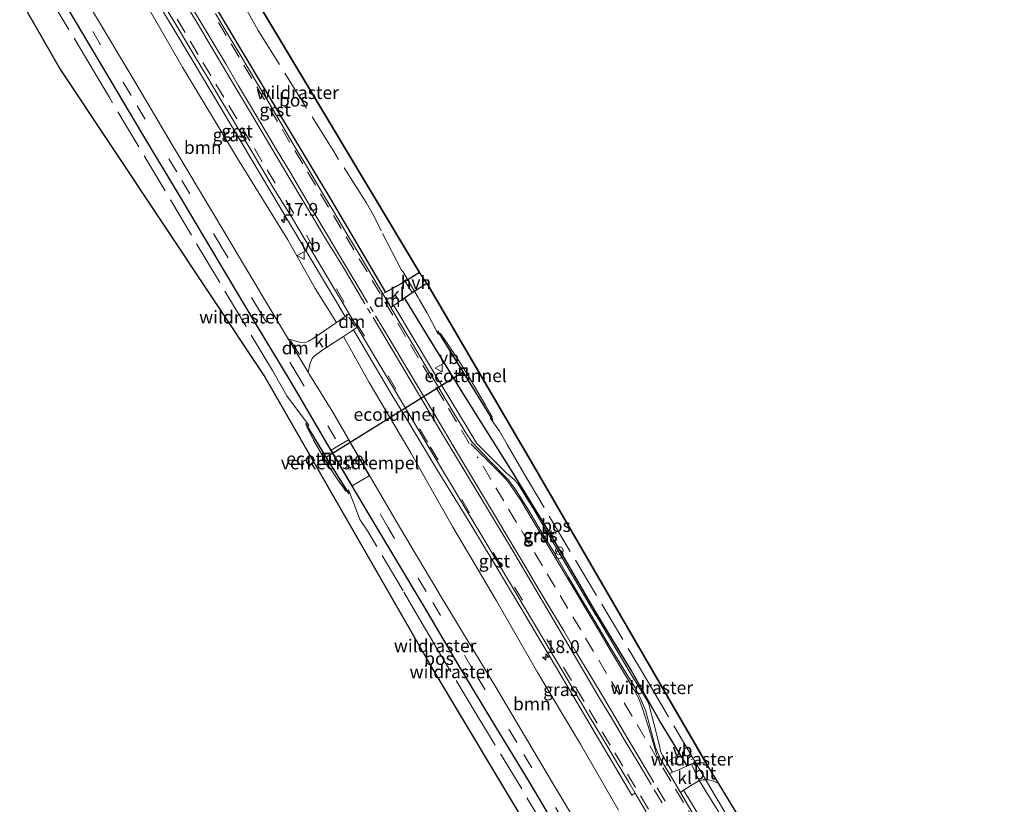
# Model space of a CAD drawing. Units: metres. Extents: x 213204 to 220004, y 487980 to 493750.
# Drawn here: x 214083 to 214275, y 491579 to 491732 of the extents above; entities that cross this region are included whole.
import ezdxf
from ezdxf.enums import TextEntityAlignment as Align

# ---------------------------------------------------------------- set-up
doc = ezdxf.new("R2010")
doc.units = ezdxf.units.M
doc.linetypes.add('IE-TERREINAFSCHEIDING', pattern=[10, 8, -2])
doc.linetypes.add('VW-3-9_STREEP', pattern=[12, 3, -9])
doc.layers.get('0').update_dxf_attribs({"lineweight": 25})
for name, color, linetype, lineweight in [('B-ME-AM-KILOMETR-S-B1', 7, 'Continuous', 18), ('B-ME-FV-FAUNAPASSAGE-FAUNATUNNEL-L-B1', 10, 'Continuous', 25), ('B-ME-GR-BOOM-GV-B6', 93, 'Continuous', 18), ('B-ME-GR-BOS-GV-B6', 10, 'Continuous', 25), ('B-ME-IE-GRASLAND-GV-B6', 93, 'Continuous', 18), ('B-ME-IE-INRICHTINGSELEMENT-S-B1', 253, 'Continuous', 18), ('B-ME-IE-MEUBILAIR_WEGMEUBILAIR-LICHTMAST-S-B1', 8, 'Continuous', 18), ('B-ME-IE-TERREINAFSCHEIDING-DOORGANG-L-B1', 8, 'IE-TERREINAFSCHEIDING-KUNSTMATIG-OPEN', 18), ('B-ME-IE-TERREINAFSCHEIDING-RASTERHEKWERK-L-B1', 8, 'IE-TERREINAFSCHEIDING', 18), ('B-ME-KG-KADASTRAAL-OPNAMEDTMGRENS-L-B1', 10, 'Continuous', 25), ('B-ME-VH-DREMPEL-GV-B6', 8, 'Continuous', 18), ('B-ME-VH-VERH_SOORT-BITUMEN-GV-B6', 8, 'IE-TERREINAFSCHEIDING-NATUURLIJK-HOUTWAL', 18), ('B-ME-VH-VERH_SOORT-GV-B6', 8, 'Continuous', 18), ('B-ME-VH-VERH_SOORT-HALF_VERHARDING-GV-B6', 8, 'IE-TERREINAFSCHEIDING-NATUURLIJK-HOUTWAL', 18), ('B-ME-VH-VERH_SOORT-KLINKERS-GV-B6', 8, 'IE-TERREINAFSCHEIDING-NATUURLIJK-HOUTWAL', 18), ('B-ME-VW-MARKERING-39STREEP-015-L-B1', 255, 'VW-3-9_STREEP', 18), ('B-ME-VW-MARKERING-DRIEHOEK-L-B1', 7, 'VW-HAAIETAND70-R-B', 18), ('B-ME-VW-MARKERING-STREEP-015-L-B1', 7, 'Continuous', 18), ('B-ME-VW-MEUBILAIR_WEGMEUBILAIR-VERKEERSBORD-S-B1', 8, 'Continuous', 18)]:
    doc.layers.add(name, color=color, linetype=linetype, lineweight=lineweight)
doc.styles.add('NLCS-ISO', font='NLCS-ISO.TTF')
doc.linetypes.add('IE-TERREINAFSCHEIDING-KUNSTMATIG-OPEN', pattern='A,7,-1.5,[67,NLCS.SHX,S=0.75,R=0,X=0,Y=0],-1.5', length=10)
doc.linetypes.add('IE-TERREINAFSCHEIDING-NATUURLIJK-HOUTWAL', pattern='A,7,-1.5,[67,NLCS.SHX,S=0.75,R=45,X=0,Y=0],-1.5,7,-1.5,[70,NLCS.SHX,S=0.75,R=0,X=0,Y=0],-1.5', length=20)
doc.linetypes.add('VW-HAAIETAND70-R-B', pattern='A,0,-0.5,[153,NLCS.SHX,S=1,R=180,X=-0.375,Y=0],-0.5', length=1)

# ---------------------------------------------------------------- blocks, each defined once
blk = doc.blocks.new('put')
for p, q in [((0.75, 0.75), (-0.75, 0.75)), ((-0.75, 0.75), (-0.75, -0.75)), ((0.75, -0.75), (0.75, 0.75)), ((-0.75, -0.75), (0.75, -0.75))]:
    blk.add_line(p, q)
blk.add_lwpolyline([(-0.625, 0.625), (0.625, 0.625), (0.625, -0.625), (-0.625, -0.625)], close=True)
blk = doc.blocks.new('verkeersbord')
for p, q in [((0, 0.75), (-0.75, -0.625)), ((0.75, -0.625), (0, 0.75)), ((-0.75, -0.625), (0.75, -0.625))]:
    blk.add_line(p, q)
blk = doc.blocks.new('prullenbak')
for centre in [(-0.375, 0), (0.375, 0)]:
    blk.add_circle(centre, 0.75)
blk = doc.blocks.new('hecto')
for p, q in [((0, 0.625), (-0.625, 0)), ((0, -0.625), (0, 0.625)), ((-0.625, 0), (0.625, 0)), ((0.625, 0), (0, -0.625))]:
    blk.add_line(p, q)
blk = doc.blocks.new('lantaarnpaal')
for p, q in [((-0.75, 0), (-1.25, 0)), ((-0.88, 0.88), (-0.53, 0.53)), ((0, 0.75), (0, 1.25)), ((0.53, 0.53), (0.88, 0.88)), ((0.75, 0), (1.25, 0)), ((-0.53, -0.53), (-0.88, -0.88)), ((0, -0.75), (0, -1.25)), ((0.53, -0.53), (0.88, -0.88))]:
    blk.add_line(p, q)
blk.add_circle((0, 0), 0.75)

msp = doc.modelspace()

# ---------------------------------------------------------------- linework, layer by layer
at = {"layer": 'B-ME-FV-FAUNAPASSAGE-FAUNATUNNEL-L-B1'}
msp.add_line((214142.531, 491646.391, 4.131), (214169.25, 491663.037, 4.313), dxfattribs=at)
for points in [[(214175.102, 491653.494, 5.156), (214169.25, 491663.037, 4.313), (214164.3, 491670.991, 4.698)], [(214147.032, 491639.224, 4.779), (214142.531, 491646.391, 4.131), (214138.559, 491652.964, 4.724)]]:
    msp.add_polyline3d(points, dxfattribs=at)
at = {"layer": 'B-ME-GR-BOOM-GV-B6'}
for points in [[(214101.245, 491745.064, 4.377), (214107.408, 491734.697, 4.43), (214114.482, 491722.419, 4.413), (214125.218, 491704.576, 4.417), (214135.054, 491688.731, 4.417), (214140.401, 491679.284, 4.417), (214144.532, 491672.652, 4.494), (214144.338, 491672.52, 4.491), (214140.206, 491669.609, 4.385), (214139.073, 491668.971, 4.369), (214138.404, 491668.722, 4.336), (214137.406, 491668.769, 4.316), (214136.365, 491669.061, 4.222), (214135.112, 491669.455, 4.312), (214130.641, 491676.932, 4.352), (214120.574, 491693.792, 4.393), (214112.653, 491706.92, 4.369), (214104.804, 491720.244, 4.413), (214097.707, 491732.063, 4.328), (214092.491, 491740.937, 4.296), (214101.245, 491745.064, 4.377)], [(214196.277, 491566.802, 4.665), (214186.863, 491582.524, 4.665), (214175.792, 491601.179, 4.621), (214164.962, 491619.155, 4.45), (214156.638, 491633.087, 4.304), (214150.223, 491644.003, 4.226), (214143.833, 491655.118, 4.231), (214139.165, 491662.678, 4.275), (214138.988, 491662.975, 4.277), (214139.217, 491663.85, 4.275), (214139.41, 491664.689, 4.275), (214139.815, 491665.621, 4.271), (214140.151, 491666.069, 4.3), (214141.66, 491667.141, 4.344), (214145.387, 491669.595, 4.482), (214145.866, 491669.913, 4.489), (214150.926, 491660.945, 4.389), (214159.02, 491647.203, 4.393), (214167.157, 491632.825, 4.462), (214175.709, 491618.375, 4.527), (214183.685, 491604.515, 4.527), (214192.081, 491590.419, 4.58), (214199.509, 491577.556, 4.657)], [(214243.175, 491540.91, 4.564), (214242.712, 491540.59, 4.556), (214241.828, 491539.995, 4.57), (214236.08, 491549.312, 4.576), (214229.898, 491559.007, 4.58), (214223.151, 491570.312, 4.552), (214218.744, 491577.709, 4.617), (214215.278, 491583.306, 4.629), (214216.063, 491583.47, 4.629), (214217.035, 491583.446, 4.629), (214217.854, 491583.266, 4.677), (214219.051, 491582.831, 4.677), (214244.098, 491541.548, 4.58), (214243.175, 491540.91, 4.564)]]:
    msp.add_polyline3d(points, dxfattribs=at)
at = {"layer": 'B-ME-GR-BOS-GV-B6'}
for points in [[(214154.144, 491678.518, 4.569), (214154.099, 491678.594, 4.569), (214143.472, 491696.578, 4.568), (214135.241, 491710.349, 4.552), (214125.527, 491726.507, 4.528), (214118.569, 491738.22, 4.522), (214111.678, 491749.917, 4.521), (214118.286, 491753.312, 4.171), (214121.211, 491748.321, 4.17), (214140.28, 491716.438, 4.405), (214160.696, 491682.358, 4.43), (214157.928, 491680.644, 4.552), (214154.144, 491678.518, 4.569)], [(214203.579, 491537.895, 4.243), (214162.78, 491605.936, 4.352), (214130.455, 491662.305, 4.137), (214090.526, 491722.304, 4.332), (214082.749, 491735.77, 4.325), (214089.079, 491738.932, 4.248), (214093.591, 491731.352, 4.344), (214099.291, 491721.725, 4.332), (214106.526, 491709.607, 4.296), (214114.42, 491696.428, 4.32), (214121.401, 491684.745, 4.344), (214128.479, 491672.824, 4.275), (214135.602, 491661.01, 4.206), (214144.342, 491646.126, 4.133), (214151.312, 491634.424, 4.218), (214161.587, 491617.27, 4.409), (214168.349, 491605.752, 4.519), (214175.53, 491593.785, 4.596), (214182.219, 491582.785, 4.58), (214191.532, 491567.106, 4.58)], [(214157.787, 491677.432, 4.561), (214159.271, 491678.474, 4.556), (214162.154, 491680.32, 4.45), (214182.931, 491644.746, 4.466), (214216.622, 491586.739, 4.612), (214215.558, 491586.791, 4.612), (214214.688, 491586.667, 4.612), (214213.792, 491586.489, 4.612), (214212.885, 491586.162, 4.612), (214207.493, 491595.04, 4.45), (214202.089, 491604.697, 4.446), (214194.871, 491616.584, 4.454), (214186.6, 491630.811, 4.462), (214178.806, 491643.596, 4.47), (214169.563, 491658.237, 4.478), (214162.476, 491669.761, 4.478), (214157.787, 491677.432, 4.561)]]:
    msp.add_polyline3d(points, dxfattribs=at)
at = {"layer": 'B-ME-IE-GRASLAND-GV-B6'}
for points in [[(214101.245, 491745.064, 4.377), (214103.289, 491745.748, 4.459), (214103.377, 491745.599, 4.46), (214108.27, 491737.444, 4.525), (214116.179, 491724.173, 4.501), (214126.074, 491707.588, 4.519), (214135.529, 491691.649, 4.525), (214142.016, 491680.847, 4.492), (214146.247, 491673.815, 4.518), (214144.532, 491672.652, 4.494), (214140.401, 491679.284, 4.417), (214135.054, 491688.731, 4.417), (214125.218, 491704.576, 4.417), (214114.482, 491722.419, 4.413), (214107.408, 491734.697, 4.43), (214101.245, 491745.064, 4.377)], [(214210.085, 491584.93, 4.667), (214208.998, 491586.713, 4.668), (214208.074, 491588.255, 4.672), (214207.744, 491589.009, 4.667), (214207.496, 491590.142, 4.643), (214206.441, 491594.462, 4.532), (214205.462, 491598.209, 4.473), (214205.092, 491598.955, 4.468), (214201.796, 491604.354, 4.483), (214195.662, 491614.649, 4.47), (214194.851, 491616.025, 4.47), (214194.473, 491616.666, 4.47), (214188.554, 491626.712, 4.48), (214183.015, 491636.198, 4.494), (214179.909, 491641.251, 4.493), (214179.163, 491642.033, 4.514), (214177.65, 491643.278, 4.541), (214171.876, 491649.014, 4.615), (214163.251, 491663.302, 4.544), (214155.679, 491675.953, 4.569), (214157.787, 491677.432, 4.561), (214162.476, 491669.761, 4.478), (214169.563, 491658.237, 4.478), (214178.806, 491643.596, 4.47), (214186.6, 491630.811, 4.462), (214194.871, 491616.584, 4.454), (214202.089, 491604.697, 4.446), (214207.493, 491595.04, 4.45), (214212.885, 491586.162, 4.612), (214212.822, 491586.139, 4.612), (214211.357, 491585.5, 4.621), (214210.085, 491584.93, 4.667)], [(214199.509, 491577.556, 4.657), (214192.081, 491590.419, 4.58), (214183.685, 491604.515, 4.527), (214175.709, 491618.375, 4.527), (214167.157, 491632.825, 4.462), (214159.02, 491647.203, 4.393), (214150.926, 491660.945, 4.389), (214145.866, 491669.913, 4.489), (214147.814, 491671.208, 4.52)], [(214147.814, 491671.208, 4.52), (214155.338, 491658.526, 4.425), (214157.899, 491654.298, 4.437), (214164.178, 491643.929, 4.477), (214170.511, 491633.542, 4.5), (214174.899, 491626.343, 4.516), (214181.04, 491616.022, 4.536), (214184.565, 491610.098, 4.548), (214190.722, 491599.68, 4.539), (214193.719, 491594.609, 4.529), (214199.772, 491584.46, 4.567), (214202.143, 491580.485, 4.581), (214202.773, 491580.845, 4.686), (214204.905, 491577.218, 4.683)], [(214212.227, 491581.415, 4.682), (214215.278, 491583.306, 4.629), (214218.744, 491577.709, 4.617), (214223.151, 491570.312, 4.552), (214229.898, 491559.007, 4.58), (214236.08, 491549.312, 4.576), (214241.828, 491539.995, 4.57), (214239.453, 491538.398, 4.608), (214238.428, 491537.631, 4.673), (214236.248, 491541.271, 4.665), (214232.344, 491547.792, 4.671), (214226.368, 491557.787, 4.649), (214219.136, 491569.822, 4.674), (214213.763, 491578.894, 4.681), (214212.227, 491581.415, 4.682)]]:
    msp.add_polyline3d(points, dxfattribs=at)
at = {"layer": 'B-ME-IE-TERREINAFSCHEIDING-DOORGANG-L-B1'}
for points in [[(214157.4883, 491682.5812, 4.5271), (214158.2432, 491681.2654, 4.5963), (214160.463, 491677.513, 4.575)], [(214166.8075, 491604.5514, 4.3438), (214166.0493, 491605.8311, 4.4103), (214163.7959, 491609.5571, 4.3836)]]:
    msp.add_polyline3d(points, dxfattribs=at)
at = {"layer": 'B-ME-IE-TERREINAFSCHEIDING-RASTERHEKWERK-L-B1'}
for p, q in [((214163.7959, 491609.5571, 4.3836), (214163.7403, 491609.6273, 4.3924)), ((214166.8453, 491604.4972, 4.3345), (214166.8075, 491604.5514, 4.3438)), ((214213.6254, 491587.3526, 4.5495), (214214.0641, 491587.6482, 4.6285))]:
    msp.add_line(p, q, dxfattribs=at)
for points in [[(214157.4883, 491682.5812, 4.5271), (214157.3766, 491682.6501, 4.4911), (214157.2092, 491682.8604, 4.4979), (214153.2468, 491690.4967, 4.6321), (214151.7803, 491693.442, 4.6722), (214150.3239, 491696.0047, 4.6704), (214143.987, 491705.9416, 4.4842), (214129.2595, 491729.5692, 4.4401), (214118.9987, 491747.9078, 4.341), (214116.38, 491752.3328, 4.3156)], [(214163.7403, 491609.6273, 4.3924), (214161.6975, 491613.1549, 4.1723), (214157.499, 491620.3327, 4.1578), (214151.977, 491629.627, 4.126), (214150.565, 491632.004, 4.245), (214149.097, 491634.24, 4.193), (214148.018, 491636.996, 4.193), (214146.873, 491639.998, 4.202), (214146.413, 491639.653, 4.25), (214144.789, 491641.966, 4.162), (214143.118, 491644.504, 4.097), (214141.608, 491647.035, 4.056), (214140.061, 491649.689, 3.983), (214138.801, 491652.218, 4.173), (214139.153, 491652.636, 4.127), (214136.944, 491655.558, 4.074), (214134.856, 491658.34, 4.143), (214133.476, 491660.748, 4.064), (214132.0198, 491663.2659, 4.1355), (214121.3565, 491681.088, 4.3116), (214100.2408, 491716.5033, 4.2528), (214097.4624, 491721.1771, 4.2903), (214087.3447, 491738.0657, 4.2398)], [(214160.463, 491677.513, 4.575), (214160.741, 491677.017, 4.582), (214162.167, 491674.592, 4.369), (214163.181, 491672.649, 4.288), (214164.372, 491670.369, 4.251), (214164.812, 491670.497, 4.17), (214166.253, 491668.39, 4.254), (214167.68, 491666.275, 4.198), (214169.201, 491663.856, 4.207), (214170.703, 491661.357, 4.392), (214172.122, 491659.046, 4.56), (214173.597, 491656.514, 4.563), (214174.893, 491654.234, 4.587), (214174.564, 491653.881, 4.579), (214176.342, 491651.418, 4.679), (214177.831, 491648.83, 4.65), (214180.9149, 491643.4573, 4.5569), (214205.2347, 491602.6263, 4.874), (214214.0641, 491587.6482, 4.6285), (214217.5311, 491581.7669, 4.6858), (214223.7676, 491571.2438, 4.5882)], [(214241.872, 491474.986, 4.068), (214240.3379, 491477.9392, 4.0043), (214239.2007, 491480.4306, 4.0286), (214237.7468, 491483.2108, 4.0464), (214236.5791, 491485.3544, 4.038), (214224.9598, 491506.0184, 4.0661), (214217.5249, 491519.0303, 4.1354), (214215.9893, 491521.6992, 4.1265), (214209.9514, 491532.121, 4.2433), (214196.7346, 491554.4872, 4.4698), (214188.9723, 491567.7279, 4.4807), (214185.8215, 491573.1265, 4.4994), (214171.9893, 491595.9844, 4.4094), (214166.8453, 491604.4972, 4.3345)]]:
    msp.add_polyline3d(points, dxfattribs=at)
at = {"layer": 'B-ME-KG-KADASTRAAL-OPNAMEDTMGRENS-L-B1'}
for points in [[(214244.098, 491541.548, 4.58), (214219.051, 491582.831, 4.677), (214216.622, 491586.739, 4.612), (214182.931, 491644.746, 4.466), (214162.154, 491680.32, 4.45), (214160.696, 491682.358, 4.43), (214140.28, 491716.438, 4.405), (214121.211, 491748.321, 4.17), (214118.286, 491753.312, 4.171)], [(214266.356, 491414.203, 3.832), (214265.111, 491415.897, 3.893), (214264.063, 491418.287, 4.052), (214262.594, 491421.021, 4.06), (214261.764, 491422.826, 3.983), (214261.078, 491424.969, 3.861), (214252.981, 491446.361, 3.771), (214238.739, 491473.476, 3.775), (214235.741, 491480.015, 4.105), (214203.579, 491537.895, 4.243), (214162.78, 491605.936, 4.352), (214130.455, 491662.305, 4.137), (214090.526, 491722.304, 4.332), (214082.749, 491735.77, 4.325)]]:
    msp.add_polyline3d(points, dxfattribs=at)
at = {"layer": 'B-ME-VH-DREMPEL-GV-B6'}
msp.add_polyline3d([(214147.594, 491640.763, 4.235), (214143.462, 491647.722, 4.229), (214146.867, 491649.741, 4.229), (214150.922, 491642.715, 4.235), (214147.594, 491640.763, 4.235)], dxfattribs=at)
at = {"layer": 'B-ME-VH-VERH_SOORT-BITUMEN-GV-B6'}
for points in [[(214191.532, 491567.106, 4.58), (214182.219, 491582.785, 4.58), (214175.53, 491593.785, 4.596), (214168.349, 491605.752, 4.519), (214161.587, 491617.27, 4.409), (214151.312, 491634.424, 4.218), (214144.342, 491646.126, 4.133), (214135.602, 491661.01, 4.206), (214128.479, 491672.824, 4.275), (214121.401, 491684.745, 4.344), (214114.42, 491696.428, 4.32), (214106.526, 491709.607, 4.296), (214099.291, 491721.725, 4.332), (214093.591, 491731.352, 4.344), (214089.079, 491738.932, 4.248)], [(214204.905, 491577.218, 4.683), (214202.773, 491580.845, 4.686), (214201.517, 491582.975, 4.691), (214198.955, 491587.27, 4.683), (214196.404, 491591.57, 4.689), (214193.815, 491595.847, 4.687), (214191.267, 491600.149, 4.688), (214188.708, 491604.445, 4.692), (214186.609, 491608.044, 4.737), (214176.418, 491625.023, 4.702), (214162.031, 491649.137, 4.643), (214148.5412, 491671.6903, 4.6115), (214146.977, 491674.3055, 4.6079), (214145.735, 491676.382, 4.605), (214135.549, 491693.527, 4.634), (214132.243, 491698.846, 4.586), (214129.678, 491703.138, 4.587), (214127.12, 491707.434, 4.583), (214124.558, 491711.728, 4.579), (214121.979, 491716.012, 4.577), (214119.409, 491720.301, 4.565), (214116.849, 491724.595, 4.564), (214114.287, 491728.889, 4.559), (214111.734, 491733.188, 4.575)], [(214097.707, 491732.063, 4.328), (214104.804, 491720.244, 4.413), (214112.653, 491706.92, 4.369), (214120.574, 491693.792, 4.393), (214130.641, 491676.932, 4.352), (214135.112, 491669.455, 4.312), (214138.988, 491662.975, 4.277), (214139.165, 491662.678, 4.275), (214143.833, 491655.118, 4.231), (214150.223, 491644.003, 4.226), (214156.638, 491633.087, 4.304), (214164.962, 491619.155, 4.45), (214175.792, 491601.179, 4.621), (214186.863, 491582.524, 4.665), (214196.277, 491566.802, 4.665)], [(214120.932, 491732.876, 4.561), (214123.482, 491728.574, 4.56), (214126.041, 491724.279, 4.568), (214128.618, 491719.994, 4.569), (214131.179, 491715.7, 4.575), (214133.739, 491711.405, 4.583), (214136.275, 491707.095, 4.598), (214138.862, 491702.817, 4.603), (214141.416, 491698.518, 4.601), (214143.99, 491694.232, 4.595), (214146.558, 491689.942, 4.588), (214149.114, 491685.644, 4.583), (214151.673, 491681.349, 4.591), (214153.557, 491678.188, 4.586), (214154.233, 491677.054, 4.585), (214155.118, 491675.559, 4.569), (214156.78, 491672.751, 4.538), (214159.336, 491668.454, 4.542), (214161.914, 491664.17, 4.552), (214164.455, 491659.863, 4.567), (214167.025, 491655.575, 4.566), (214169.649, 491651.318, 4.572), (214171.011, 491649.28, 4.571), (214174.448, 491645.646, 4.576), (214177.96, 491642.087, 4.533), (214179.461, 491640.098, 4.53), (214182.072, 491635.834, 4.541), (214184.657, 491631.554, 4.539), (214187.271, 491627.292, 4.49), (214189.794, 491622.975, 4.459), (214192.332, 491618.667, 4.46), (214194.898, 491614.375, 4.478), (214197.461, 491610.082, 4.488), (214200.018, 491605.786, 4.495), (214202.68, 491601.552, 4.517), (214203.802, 491599.317, 4.564), (214204.81, 491597.033, 4.596), (214205.439, 491594.613, 4.643), (214206.741, 491589.79, 4.652), (214207.693, 491587.506, 4.671), (214209.003, 491585.376, 4.68), (214209.439, 491584.641, 4.68), (214211.59, 491581.02, 4.685), (214214.094, 491576.769, 4.688)], [(214215.278, 491583.306, 4.629), (214213.792, 491586.489, 4.612), (214214.688, 491586.667, 4.612), (214215.558, 491586.791, 4.612), (214216.622, 491586.739, 4.612), (214219.051, 491582.831, 4.677), (214217.854, 491583.266, 4.677), (214217.035, 491583.446, 4.629), (214216.063, 491583.47, 4.629), (214215.278, 491583.306, 4.629)]]:
    msp.add_polyline3d(points, dxfattribs=at)
at = {"layer": 'B-ME-VH-VERH_SOORT-GV-B6'}
for points in [[(214104.026, 491745.995, 4.582), (214106.591, 491741.765, 4.581), (214109.156, 491737.472, 4.578), (214111.734, 491733.188, 4.575), (214114.287, 491728.889, 4.559), (214116.849, 491724.595, 4.564), (214119.409, 491720.301, 4.565), (214121.979, 491716.012, 4.577), (214124.558, 491711.728, 4.579), (214127.12, 491707.434, 4.583), (214129.678, 491703.138, 4.587), (214132.243, 491698.846, 4.586), (214135.549, 491693.527, 4.634), (214145.735, 491676.382, 4.605), (214146.977, 491674.3055, 4.6079), (214146.247, 491673.815, 4.518), (214142.016, 491680.847, 4.492), (214135.529, 491691.649, 4.525), (214126.074, 491707.588, 4.519), (214116.179, 491724.173, 4.501), (214108.27, 491737.444, 4.525), (214103.377, 491745.599, 4.46), (214103.289, 491745.748, 4.459), (214104.026, 491745.995, 4.582)], [(214118.569, 491738.22, 4.522), (214125.527, 491726.507, 4.528), (214135.241, 491710.349, 4.552), (214143.472, 491696.578, 4.568), (214154.099, 491678.594, 4.569), (214154.144, 491678.518, 4.569)], [(214154.144, 491678.518, 4.569), (214153.557, 491678.188, 4.586), (214151.673, 491681.349, 4.591), (214149.114, 491685.644, 4.583), (214146.558, 491689.942, 4.588), (214143.99, 491694.232, 4.595), (214141.416, 491698.518, 4.601), (214138.862, 491702.817, 4.603), (214136.275, 491707.095, 4.598), (214133.739, 491711.405, 4.583), (214131.179, 491715.7, 4.575), (214128.618, 491719.994, 4.569), (214126.041, 491724.279, 4.568), (214123.482, 491728.574, 4.56), (214120.932, 491732.876, 4.561)], [(214210.085, 491584.93, 4.667), (214209.439, 491584.641, 4.68), (214209.003, 491585.376, 4.68), (214207.693, 491587.506, 4.671), (214206.741, 491589.79, 4.652), (214205.439, 491594.613, 4.643), (214204.81, 491597.033, 4.596), (214203.802, 491599.317, 4.564), (214202.68, 491601.552, 4.517), (214200.018, 491605.786, 4.495), (214197.461, 491610.082, 4.488), (214194.898, 491614.375, 4.478), (214192.332, 491618.667, 4.46), (214189.794, 491622.975, 4.459), (214187.271, 491627.292, 4.49), (214184.657, 491631.554, 4.539), (214182.072, 491635.834, 4.541), (214179.461, 491640.098, 4.53), (214177.96, 491642.087, 4.533), (214174.448, 491645.646, 4.576), (214171.011, 491649.28, 4.571), (214169.649, 491651.318, 4.572), (214167.025, 491655.575, 4.566), (214164.455, 491659.863, 4.567), (214161.914, 491664.17, 4.552), (214159.336, 491668.454, 4.542), (214156.78, 491672.751, 4.538), (214155.118, 491675.559, 4.569), (214155.679, 491675.953, 4.569), (214163.251, 491663.302, 4.544), (214171.876, 491649.014, 4.615), (214177.65, 491643.278, 4.541), (214179.163, 491642.033, 4.514), (214179.909, 491641.251, 4.493), (214183.015, 491636.198, 4.494), (214188.554, 491626.712, 4.48), (214194.473, 491616.666, 4.47), (214194.851, 491616.025, 4.47), (214195.662, 491614.649, 4.47), (214201.796, 491604.354, 4.483), (214205.092, 491598.955, 4.468), (214205.462, 491598.209, 4.473), (214206.441, 491594.462, 4.532), (214207.496, 491590.142, 4.643), (214207.744, 491589.009, 4.667), (214208.074, 491588.255, 4.672), (214208.998, 491586.713, 4.668), (214210.085, 491584.93, 4.667)], [(214147.814, 491671.208, 4.52), (214148.5412, 491671.6903, 4.6115), (214162.031, 491649.137, 4.643), (214176.418, 491625.023, 4.702), (214186.609, 491608.044, 4.737), (214188.708, 491604.445, 4.692), (214191.267, 491600.149, 4.688), (214193.815, 491595.847, 4.687), (214196.404, 491591.57, 4.689), (214198.955, 491587.27, 4.683), (214201.517, 491582.975, 4.691), (214202.773, 491580.845, 4.686), (214202.143, 491580.485, 4.581), (214199.772, 491584.46, 4.567), (214193.719, 491594.609, 4.529), (214190.722, 491599.68, 4.539), (214184.565, 491610.098, 4.548), (214181.04, 491616.022, 4.536), (214174.899, 491626.343, 4.516), (214170.511, 491633.542, 4.5), (214164.178, 491643.929, 4.477), (214157.899, 491654.298, 4.437), (214155.338, 491658.526, 4.425), (214147.814, 491671.208, 4.52)], [(214212.227, 491581.415, 4.682), (214213.763, 491578.894, 4.681), (214219.136, 491569.822, 4.674), (214226.368, 491557.787, 4.649), (214232.344, 491547.792, 4.671), (214236.248, 491541.271, 4.665), (214238.428, 491537.631, 4.673), (214237.862, 491537.207, 4.693), (214237.264, 491538.194, 4.688), (214234.669, 491542.467, 4.664), (214232.1, 491546.757, 4.662), (214229.517, 491551.038, 4.672), (214226.958, 491555.334, 4.683), (214224.413, 491559.638, 4.677), (214221.834, 491563.921, 4.679), (214219.257, 491568.205, 4.68), (214216.692, 491572.497, 4.679), (214214.094, 491576.769, 4.688), (214211.59, 491581.02, 4.685), (214212.227, 491581.415, 4.682)]]:
    msp.add_polyline3d(points, dxfattribs=at)
at = {"layer": 'B-ME-VH-VERH_SOORT-HALF_VERHARDING-GV-B6'}
msp.add_polyline3d([(214162.154, 491680.32, 4.45), (214159.271, 491678.474, 4.556), (214157.928, 491680.644, 4.552), (214160.696, 491682.358, 4.43), (214162.154, 491680.32, 4.45)], dxfattribs=at)
at = {"layer": 'B-ME-VH-VERH_SOORT-KLINKERS-GV-B6'}
for points in [[(214154.144, 491678.518, 4.569), (214157.928, 491680.644, 4.552), (214159.271, 491678.474, 4.556), (214157.787, 491677.432, 4.561), (214155.679, 491675.953, 4.569), (214155.118, 491675.559, 4.569), (214154.233, 491677.054, 4.585), (214153.557, 491678.188, 4.586), (214154.144, 491678.518, 4.569)], [(214147.814, 491671.208, 4.52), (214145.866, 491669.913, 4.489), (214145.387, 491669.595, 4.482), (214141.66, 491667.141, 4.344), (214140.151, 491666.069, 4.3), (214139.815, 491665.621, 4.271), (214139.41, 491664.689, 4.275), (214139.217, 491663.85, 4.275), (214138.988, 491662.975, 4.277), (214135.112, 491669.455, 4.312), (214136.365, 491669.061, 4.222), (214137.406, 491668.769, 4.316), (214138.404, 491668.722, 4.336), (214139.073, 491668.971, 4.369), (214140.206, 491669.609, 4.385), (214144.338, 491672.52, 4.491), (214144.532, 491672.652, 4.494), (214146.247, 491673.815, 4.518), (214146.977, 491674.3055, 4.6079), (214148.5412, 491671.6903, 4.6115), (214147.814, 491671.208, 4.52)], [(214210.085, 491584.93, 4.667), (214211.357, 491585.5, 4.621), (214212.822, 491586.139, 4.612), (214212.885, 491586.162, 4.612), (214213.792, 491586.489, 4.612), (214215.278, 491583.306, 4.629), (214212.227, 491581.415, 4.682), (214211.59, 491581.02, 4.685), (214209.439, 491584.641, 4.68), (214210.085, 491584.93, 4.667)]]:
    msp.add_polyline3d(points, dxfattribs=at)
at = {"layer": 'B-ME-VW-MARKERING-39STREEP-015-L-B1'}
for p, q in [((214151.675, 491674.751, 4.624), (214151.128, 491675.674, 4.628)), ((214151.1434, 491674.4752, 4.6849), (214150.6011, 491675.3861, 4.6843)), ((214208.019, 491578.951, 4.745), (214206.45, 491581.614, 4.746)), ((214208.597, 491579.334, 4.739), (214207.017, 491581.991, 4.739))]:
    msp.add_line(p, q, dxfattribs=at)
for points in [[(214144.344, 491649.925, 4.208), (214136.979, 491662.32, 4.263), (214129.516, 491674.906, 4.32), (214122.058, 491687.425, 4.397), (214113.382, 491701.975, 4.34), (214104.461, 491716.877, 4.336), (214098.523, 491726.79, 4.365), (214090.88, 491739.627, 4.313)], [(214205.36, 491577.745, 4.704), (214202.833, 491581.976, 4.71), (214200.362, 491586.118, 4.713), (214197.906, 491590.241, 4.711), (214195.352, 491594.515, 4.709), (214192.838, 491598.717, 4.708), (214190.363, 491602.86, 4.707), (214187.115, 491608.272, 4.748), (214176.621, 491625.211, 4.705), (214162.255, 491649.318, 4.646), (214146.018, 491676.555, 4.609), (214136.242, 491693.909, 4.65), (214132.541, 491699.804, 4.608), (214130.057, 491703.947, 4.607), (214127.607, 491708.075, 4.601), (214125.073, 491712.334, 4.597), (214122.552, 491716.549, 4.595), (214120.032, 491720.753, 4.588), (214117.565, 491724.89, 4.583), (214114.998, 491729.181, 4.58), (214112.501, 491733.351, 4.59)], [(214170.416, 491649.06, 4.594), (214167.915, 491653.274, 4.588), (214165.435, 491657.447, 4.586), (214162.938, 491661.645, 4.579), (214160.475, 491665.764, 4.571), (214158.005, 491669.894, 4.557), (214155.503, 491674.085, 4.57), (214153.02, 491678.257, 4.607), (214150.507, 491682.488, 4.605), (214147.942, 491686.78, 4.601), (214145.466, 491690.935, 4.606), (214142.974, 491695.118, 4.615), (214140.422, 491699.394, 4.617), (214137.936, 491703.558, 4.618), (214135.46, 491707.717, 4.609), (214133.004, 491711.841, 4.601), (214130.507, 491716.026, 4.589), (214128.017, 491720.202, 4.584), (214125.544, 491724.352, 4.58), (214123.042, 491728.553, 4.576), (214120.464, 491732.837, 4.575)], [(214214.689, 491574.88, 4.698), (214212.194, 491579.039, 4.697), (214209.702, 491583.216, 4.698), (214207.145, 491587.513, 4.693), (214204.665, 491591.68, 4.69), (214202.175, 491595.867, 4.693), (214199.693, 491600.031, 4.678), (214197.2, 491604.199, 4.669), (214194.641, 491608.495, 4.673), (214192.152, 491612.68, 4.662), (214189.655, 491616.857, 4.653), (214187.159, 491621.032, 4.645), (214184.681, 491625.189, 4.645), (214182.117, 491629.481, 4.65), (214179.63, 491633.655, 4.65), (214177.144, 491637.825, 4.644), (214174.639, 491642.023, 4.63), (214172.145, 491646.208, 4.598), (214171.992, 491646.466, 4.597)], [(214274.761, 491415.541, 4.153), (214273.065, 491418.439, 4.133), (214270.39, 491423.248, 4.133), (214267.93, 491428.066, 4.072), (214265.617, 491433.66, 4.068), (214263.599, 491439.648, 4.1), (214262.086, 491445.164, 4.1), (214260.283, 491450.369, 4.1), (214257.897, 491455.517, 4.1), (214253.895, 491463.049, 4.068), (214248.079, 491473.25, 4.084), (214242.36, 491483.314, 4.137), (214236.707, 491493.192, 4.149), (214229.676, 491505.586, 4.239), (214222.328, 491518.483, 4.32), (214213.574, 491533.484, 4.417), (214206.306, 491545.854, 4.511), (214197.603, 491560.591, 4.612), (214188.782, 491575.524, 4.592), (214179.673, 491590.736, 4.661), (214171.008, 491605.199, 4.56), (214162.016, 491620.21, 4.45), (214154.548, 491632.72, 4.279), (214150.101, 491640.219, 4.238)]]:
    msp.add_polyline3d(points, dxfattribs=at)
at = {"layer": 'B-ME-VW-MARKERING-DRIEHOEK-L-B1'}
for p, q in [((214153.828, 491677.836, 4.568), (214154.963, 491675.992, 4.568)), ((214146.92, 491673.69, 4.523), (214148.092, 491671.921, 4.543)), ((214135.654, 491668.99, 4.267), (214137.306, 491666.359, 4.32))]:
    msp.add_line(p, q, dxfattribs=at)
at = {"layer": 'B-ME-VW-MARKERING-STREEP-015-L-B1'}
for points in [[(214150.0653, 491676.2859, 4.6837), (214145.683, 491683.646, 4.679), (214142.458, 491688.901, 4.634), (214139.913, 491693.166, 4.639), (214137.387, 491697.382, 4.646), (214134.858, 491701.631, 4.648), (214132.315, 491705.892, 4.644), (214129.86, 491710.03, 4.637), (214127.365, 491714.217, 4.633), (214124.85, 491718.43, 4.626), (214122.353, 491722.613, 4.621), (214119.866, 491726.794, 4.618), (214117.339, 491731.036, 4.618), (214114.82, 491735.211, 4.623), (214112.277, 491739.484, 4.626), (214109.798, 491743.635, 4.632), (214107.629, 491747.272, 4.63)], [(214150.577, 491676.538, 4.631), (214148.119, 491680.716, 4.632), (214145.586, 491684.939, 4.632), (214143.056, 491689.192, 4.637), (214140.531, 491693.409, 4.644), (214137.996, 491697.696, 4.649), (214135.487, 491701.912, 4.651), (214132.974, 491706.113, 4.649), (214130.498, 491710.271, 4.64), (214127.964, 491714.537, 4.632), (214125.446, 491718.791, 4.627), (214122.926, 491723.029, 4.622), (214120.448, 491727.18, 4.618), (214117.914, 491731.404, 4.618), (214115.399, 491735.592, 4.624), (214112.879, 491739.823, 4.628), (214110.393, 491743.959, 4.62), (214108.221, 491747.612, 4.618)], [(214205.875, 491582.55, 4.746), (214203.335, 491586.835, 4.749), (214200.846, 491590.999, 4.749), (214198.336, 491595.213, 4.745), (214195.825, 491599.411, 4.744), (214193.336, 491603.606, 4.744), (214189.663, 491609.914, 4.781), (214179.3, 491627.438, 4.751), (214165.081, 491651.067, 4.7), (214151.6527, 491673.6198, 4.6855)], [(214206.414, 491582.968, 4.74), (214203.87, 491587.259, 4.741), (214201.35, 491591.48, 4.744), (214198.85, 491595.678, 4.737), (214196.378, 491599.829, 4.732), (214193.859, 491604.057, 4.738), (214191.351, 491608.254, 4.732), (214188.834, 491612.482, 4.724), (214186.34, 491616.652, 4.713), (214183.807, 491620.883, 4.704), (214181.295, 491625.097, 4.697), (214178.771, 491629.329, 4.694), (214176.292, 491633.497, 4.691), (214173.777, 491637.711, 4.681), (214171.227, 491641.968, 4.668), (214168.708, 491646.183, 4.655), (214166.235, 491650.33, 4.65), (214163.697, 491654.597, 4.641), (214161.17, 491658.842, 4.63), (214158.656, 491663.063, 4.621), (214156.152, 491667.251, 4.618), (214153.623, 491671.483, 4.615), (214152.151, 491673.921, 4.621)], [(214206.968, 491588.27, 4.682), (214205.609, 491592.874, 4.657), (214204.137, 491597.581, 4.608), (214203.472, 491599.315, 4.583), (214202.537, 491601.08, 4.55), (214200.721, 491604.108, 4.523), (214198.187, 491608.375, 4.525), (214195.673, 491612.594, 4.515), (214193.161, 491616.812, 4.501), (214190.68, 491620.944, 4.489), (214188.154, 491625.213, 4.507), (214185.62, 491629.383, 4.539), (214183.091, 491633.594, 4.566), (214180.521, 491637.855, 4.559), (214178.491, 491640.892, 4.552), (214177.683, 491641.922, 4.554), (214176.655, 491643.044, 4.561), (214173.129, 491646.565, 4.584), (214170.706, 491648.99, 4.589)]]:
    msp.add_polyline3d(points, dxfattribs=at)

# ---------------------------------------------------------------- block references
at = {"layer": 'B-ME-AM-KILOMETR-S-B1', "rotation": 90}
for p in [(214134.345, 491692.658, 4.499), (214185.342, 491607.396, 4.657)]:
    msp.add_blockref('hecto', p, dxfattribs=at)
at = {"layer": 'B-ME-IE-INRICHTINGSELEMENT-S-B1', "rotation": 90}
for name, p in [('put', (214169.25, 491663.037, 4.313)), ('put', (214142.531, 491646.391, 4.131)), ('prullenbak', (214187.988, 491627.769, 5.328))]:
    msp.add_blockref(name, p, dxfattribs=at)
at = {"layer": 'B-ME-IE-MEUBILAIR_WEGMEUBILAIR-LICHTMAST-S-B1', "rotation": 90}
msp.add_blockref('lantaarnpaal', (214147.17, 491645.095, 4.238), dxfattribs=at)
at = {"layer": 'B-ME-VW-MEUBILAIR_WEGMEUBILAIR-VERKEERSBORD-S-B1', "rotation": 90}
for p in [(214137.586, 491685.6842, 4.5136), (214164.5337, 491663.7456, 4.5018), (214210.063, 491587.232, 4.592)]:
    msp.add_blockref('verkeersbord', p, dxfattribs=at)

# ---------------------------------------------------------------- texts
at = {"layer": 'B-ME-AM-KILOMETR-S-B1', "ltscale": 0.2, "style": 'NLCS-ISO'}
for s, p in [('17.9', (214134.345, 491692.658, 4.499)), ('18.0', (214185.342, 491607.396, 4.657))]:
    msp.add_text(s, height=2.5, dxfattribs=at).set_placement(p, align=Align.BOTTOM_LEFT)
at = {"layer": 'B-ME-FV-FAUNAPASSAGE-FAUNATUNNEL-L-B1', "ltscale": 0.2, "style": 'NLCS-ISO'}
for p in [(214169.7153, 491662.25133), (214155.8905, 491654.714), (214142.76602, 491646.07584)]:
    msp.add_text('ecotunnel', height=2.5, dxfattribs=at).set_placement(p, align=Align.MIDDLE_CENTER)
at = {"layer": 'B-ME-GR-BOOM-GV-B6', "ltscale": 0.2, "style": 'NLCS-ISO'}
for p in [(214118.44681, 491706.75528), (214182.62751, 491598.27676)]:
    msp.add_text('bmn', height=2.5, dxfattribs=at).set_placement(p, align=Align.MIDDLE_CENTER)
at = {"layer": 'B-ME-GR-BOS-GV-B6', "ltscale": 0.2, "style": 'NLCS-ISO'}
for p in [(214136.20035, 491715.97977), (214187.32618, 491633.03787), (214164.51885, 491607.11362)]:
    msp.add_text('bos', height=2.5, dxfattribs=at).set_placement(p, align=Align.MIDDLE_CENTER)
at = {"layer": 'B-ME-IE-GRASLAND-GV-B6', "ltscale": 0.2, "style": 'NLCS-ISO'}
for p in [(214123.746, 491709.2), (214184.282, 491631.181), (214188.216, 491601.0475)]:
    msp.add_text('gras', height=2.5, dxfattribs=at).set_placement(p, align=Align.MIDDLE_CENTER)
at = {"layer": 'B-ME-IE-TERREINAFSCHEIDING-RASTERHEKWERK-L-B1', "ltscale": 0.2, "style": 'NLCS-ISO'}
for p in [(214136.96117, 491717.45249), (214125.79425, 491673.6856), (214163.7681, 491609.5922), (214166.8264, 491604.5243), (214206.01396, 491601.42915), (214213.84475, 491587.5004)]:
    msp.add_text('wildraster', height=2.5, dxfattribs=at).set_placement(p, align=Align.MIDDLE_CENTER)
at = {"layer": 'B-ME-VH-DREMPEL-GV-B6', "ltscale": 0.2, "style": 'NLCS-ISO'}
msp.add_text('verkeersdrempel', height=2.5, dxfattribs=at).set_placement((214147.20402, 491645.25064), align=Align.MIDDLE_CENTER)
at = {"layer": 'B-ME-VH-VERH_SOORT-BITUMEN-GV-B6', "ltscale": 0.2, "style": 'NLCS-ISO'}
msp.add_text('bit', height=2.5, dxfattribs=at).set_placement((214216.37864, 491584.78704), align=Align.MIDDLE_CENTER)
at = {"layer": 'B-ME-VH-VERH_SOORT-GV-B6', "ltscale": 0.2, "style": 'NLCS-ISO'}
for p in [(214132.56351, 491714.07227), (214125.14802, 491709.94428), (214184.02083, 491631.00412), (214175.33265, 491626.10844)]:
    msp.add_text('grst', height=2.5, dxfattribs=at).set_placement(p, align=Align.MIDDLE_CENTER)
at = {"layer": 'B-ME-VH-VERH_SOORT-HALF_VERHARDING-GV-B6', "ltscale": 0.2, "style": 'NLCS-ISO'}
msp.add_text('hvh', height=2.5, dxfattribs=at).set_placement((214160.0167, 491680.43047), align=Align.MIDDLE_CENTER)
at = {"layer": 'B-ME-VH-VERH_SOORT-KLINKERS-GV-B6', "ltscale": 0.2, "style": 'NLCS-ISO'}
for p in [(214156.40285, 491678.16852), (214141.60298, 491669.00214), (214212.41648, 491583.86904)]:
    msp.add_text('kl', height=2.5, dxfattribs=at).set_placement(p, align=Align.MIDDLE_CENTER)
at = {"layer": 'B-ME-VW-MARKERING-DRIEHOEK-L-B1', "ltscale": 0.2, "style": 'NLCS-ISO'}
for p in [(214154.3955, 491676.914), (214147.506, 491672.8055), (214136.48, 491667.6745)]:
    msp.add_text('dm', height=2.5, dxfattribs=at).set_placement(p, align=Align.MIDDLE_CENTER)
at = {"layer": 'B-ME-VW-MEUBILAIR_WEGMEUBILAIR-VERKEERSBORD-S-B1', "ltscale": 0.2, "style": 'NLCS-ISO'}
for p in [(214137.586, 491685.6842, 4.5136), (214164.5337, 491663.7456, 4.5018), (214210.063, 491587.232, 4.592)]:
    msp.add_text('vb', height=2.5, dxfattribs=at).set_placement(p, align=Align.BOTTOM_LEFT)

doc.saveas('drawing.dxf')
